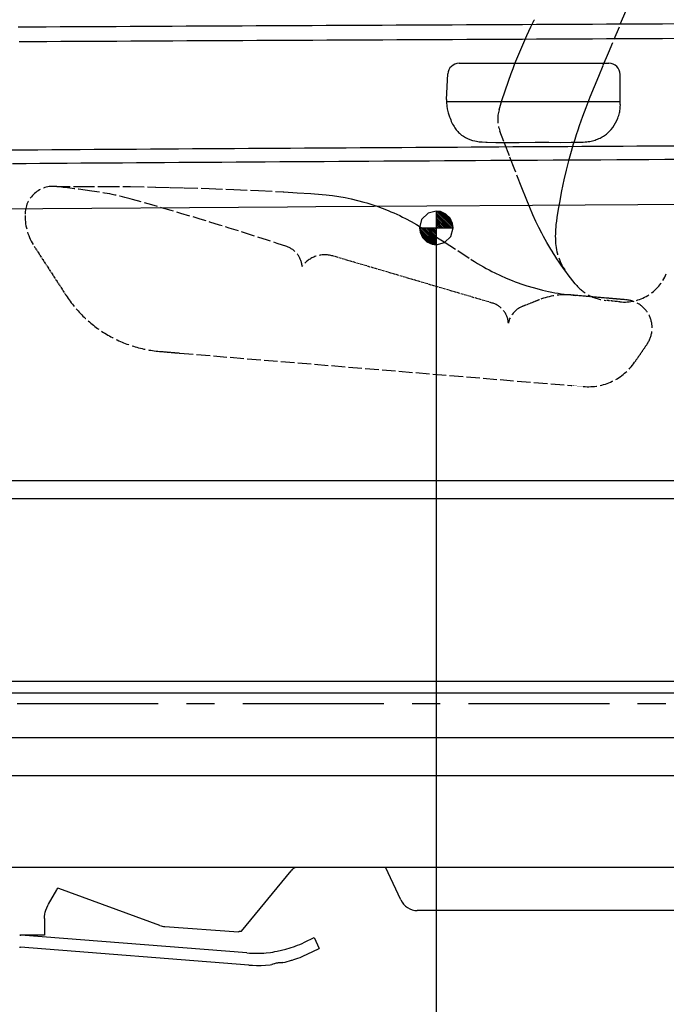
# Model space of a CAD drawing. Extents: x 0 to 7000, y 0 to 4950.
# Drawn here: x 2899 to 3472, y 950 to 1823 of the extents above; entities that cross this region are included whole.
import ezdxf

# ---------------------------------------------------------------- set-up
doc = ezdxf.new("R2010")
doc.units = 0
doc.linetypes.add('CENTER', pattern=[2, 1.25, -0.25, 0.25, -0.25])
doc.linetypes.add('DASHED', pattern=[15, 12, -3])
doc.layers.get('0').update_dxf_attribs({"linetype": 'CONTINUOUS'})
doc.layers.get('Defpoints').update_dxf_attribs({"linetype": 'CONTINUOUS'})
doc.layers.add('001', color=7, linetype='CONTINUOUS')
doc.styles.get("Standard").update_dxf_attribs({"font": 'txt.shx', "height": 50})
doc.dimstyles.new('stype', dxfattribs={"dimtxt": 50, "dimasz": 50, "dimexe": 30, "dimexo": 0.625, "dimgap": 10, "dimtad": 1, "dimdec": 0, "dimdsep": 46, "dimtxsty": 'Standard', "dimblk": 'OPEN30', "dimcen": 2.5, "dimclrd": 7, "dimclre": 7, "dimclrt": 7, "dimadec": 0, "dimazin": 0, "dimtfac": 1, "dimtdec": 0, "dimtmove": 0, "dimatfit": 3, "dimfxl": 0, "dimarcsym": 0})

# ---------------------------------------------------------------- blocks, each defined once
blk = doc.blocks.new('_Open30')
at = {"color": 0, "lineweight": -2}
for p, q in [((-1, 0.268), (0, 0)), ((0, 0), (-1, -0.268)), ((0, 0), (-1, 0))]:
    blk.add_line(p, q, dxfattribs=at)
blk = doc.blocks.new('*D4')
at = {"color": 7, "lineweight": -2}
for p, q in [((1077.68, 1631.82), (1077.68, 2717.04)), ((3804.53, 2097.81), (3804.53, 2717.04)), ((1127.68, 2687.04), (3754.53, 2687.04))]:
    blk.add_line(p, q, dxfattribs=at)
at = {"layer": 'Defpoints', "color": 0}
for p in [(3804.53, 2687.04), (3804.53, 2097.18), (1077.68, 1631.19)]:
    blk.add_point(p, dxfattribs=at)
at = {"color": 7, "lineweight": -2, "xscale": 50, "yscale": 50, "zscale": 50, "rotation": 180}
blk.add_blockref('_Open30', (1077.68, 2687.04), dxfattribs=at)
at = {"color": 7, "lineweight": -2, "xscale": 50, "yscale": 50, "zscale": 50}
blk.add_blockref('_Open30', (3804.53, 2687.04), dxfattribs=at)
at = {"color": 7, "insert": (2441.1, 2722.04), "char_height": 50, "attachment_point": 5}
blk.add_mtext('2725', dxfattribs=at)
blk = doc.blocks.new('*D5')
at = {"color": 7, "lineweight": -2}
for p, q in [((3804.53, 2096.56), (3804.53, 411.92)), ((1742.93, 822.01), (1742.93, 411.92)), ((3754.53, 441.92), (1792.93, 441.92))]:
    blk.add_line(p, q, dxfattribs=at)
at = {"layer": 'Defpoints', "color": 0}
for p in [(3804.53, 2097.18), (1742.93, 822.63), (1742.93, 441.92)]:
    blk.add_point(p, dxfattribs=at)
at = {"color": 7, "lineweight": -2, "xscale": 50, "yscale": 50, "zscale": 50, "rotation": 180}
blk.add_blockref('_Open30', (1742.93, 441.92), dxfattribs=at)
at = {"color": 7, "lineweight": -2, "xscale": 50, "yscale": 50, "zscale": 50}
blk.add_blockref('_Open30', (3804.53, 441.92), dxfattribs=at)
at = {"color": 7, "insert": (2773.73, 476.92), "char_height": 50, "attachment_point": 5}
blk.add_mtext('2060', dxfattribs=at)
blk = doc.blocks.new('*D7')
at = {"color": 7, "lineweight": -2}
for p, q in [((3267.93, 1637.51), (3267.93, 555.32)), ((1742.93, 822.63), (1742.93, 555.32)), ((3217.93, 585.32), (1792.93, 585.32))]:
    blk.add_line(p, q, dxfattribs=at)
at = {"layer": 'Defpoints', "color": 0}
for p in [(3267.93, 1638.13), (1742.93, 823.26), (1742.93, 585.32)]:
    blk.add_point(p, dxfattribs=at)
at = {"color": 7, "lineweight": -2, "xscale": 50, "yscale": 50, "zscale": 50, "rotation": 180}
blk.add_blockref('_Open30', (1742.93, 585.32), dxfattribs=at)
at = {"color": 7, "lineweight": -2, "xscale": 50, "yscale": 50, "zscale": 50}
blk.add_blockref('_Open30', (3267.93, 585.32), dxfattribs=at)
at = {"color": 7, "insert": (2517.09, 620.32), "char_height": 50, "attachment_point": 5}
blk.add_mtext('1525(TSP)', dxfattribs=at)
blk = doc.blocks.new('*D10')
at = {"color": 7, "lineweight": -2}
for p, q in [((1029.52, 1418.3), (1029.52, 133.6)), ((6110.93, 1257.08), (6110.93, 133.6)), ((1079.52, 163.6), (6060.93, 163.6))]:
    blk.add_line(p, q, dxfattribs=at)
at = {"layer": 'Defpoints', "color": 0}
for p in [(1029.52, 1418.93), (6110.93, 1257.71), (6110.93, 163.6)]:
    blk.add_point(p, dxfattribs=at)
at = {"color": 7, "lineweight": -2, "xscale": 50, "yscale": 50, "zscale": 50, "rotation": 180}
blk.add_blockref('_Open30', (1029.52, 163.6), dxfattribs=at)
at = {"color": 7, "lineweight": -2, "xscale": 50, "yscale": 50, "zscale": 50}
blk.add_blockref('_Open30', (6110.93, 163.6), dxfattribs=at)
at = {"color": 7, "insert": (3570.22, 198.6), "char_height": 50, "attachment_point": 5}
blk.add_mtext('5080', dxfattribs=at)

msp = doc.modelspace()

# ---------------------------------------------------------------- linework, layer by layer
at = {"color": 7, "ltscale": 0.199131}
msp.add_line((3288.17, 1784.13), (3420.93, 1784.13), dxfattribs=at)
at = {"color": 7, "ltscale": 0.033967}
msp.add_line((3276.98, 1752.05), (3278.19, 1774.66), dxfattribs=at)
at = {"color": 7, "ltscale": 0.036}
msp.add_line((3430.93, 1750.13), (3430.93, 1774.13), dxfattribs=at)
at = {"color": 7, "ltscale": 0.231}
msp.add_line((3276.93, 1750.13), (3430.93, 1750.13), dxfattribs=at)
at = {"color": 7, "ltscale": 0.011778}
for p, q in [((3260.6, 1651.12), (3254.94, 1645.69)), ((3280.68, 1630.57), (3282.81, 1638.13))]:
    msp.add_line(p, q, dxfattribs=at)
at = {"color": 7, "ltscale": 0.011345}
msp.add_line((3267.93, 1653.01), (3260.6, 1651.12), dxfattribs=at)
at = {"color": 7, "ltscale": 0.005713}
for p, q in [((3271.71, 1652.54), (3267.93, 1653.01)), ((3282.81, 1638.13), (3282.34, 1641.91)), ((3253.05, 1638.13), (3253.52, 1634.35))]:
    msp.add_line(p, q, dxfattribs=at)
at = {"color": 7, "ltscale": 0.044646}
msp.add_line((3267.93, 1653.01), (3267.93, 1623.25), dxfattribs=at)
at = {"color": 7, "ltscale": 0.028563}
for p, q in [((3267.93, 1651.6), (3281.39, 1638.13)), ((3254.46, 1638.13), (3267.93, 1624.67))]:
    msp.add_line(p, q, dxfattribs=at)
at = {"color": 7, "ltscale": 0.031068}
for p, q in [((3268.16, 1653.01), (3282.81, 1638.37)), ((3253.05, 1637.89), (3267.69, 1623.25))]:
    msp.add_line(p, q, dxfattribs=at)
at = {"color": 7, "ltscale": 0.027059}
for p, q in [((3269.82, 1652.78), (3282.57, 1640.02)), ((3253.28, 1636.24), (3266.04, 1623.49))]:
    msp.add_line(p, q, dxfattribs=at)
at = {"color": 7, "ltscale": 0.02305}
msp.add_line((3271.47, 1652.54), (3282.34, 1641.67), dxfattribs=at)
at = {"color": 7, "ltscale": 0.007771}
for p, q in [((3276.43, 1650.41), (3271.71, 1652.54)), ((3282.34, 1641.91), (3280.21, 1646.64)), ((3253.52, 1634.35), (3255.64, 1629.63)), ((3259.42, 1625.85), (3264.15, 1623.72))]:
    msp.add_line(p, q, dxfattribs=at)
at = {"color": 7, "ltscale": 0.015033}
for p, q in [((3274.07, 1651.36), (3281.16, 1644.27)), ((3254.7, 1631.99), (3261.79, 1624.9))]:
    msp.add_line(p, q, dxfattribs=at)
at = {"color": 7, "ltscale": 0.008018}
for p, q in [((3280.21, 1646.64), (3276.43, 1650.41)), ((3255.64, 1629.63), (3259.42, 1625.85))]:
    msp.add_line(p, q, dxfattribs=at)
at = {"color": 7, "ltscale": 0.011687}
msp.add_line((3254.94, 1645.69), (3253.05, 1638.13), dxfattribs=at)
at = {"color": 7, "ltscale": 0.025556}
for p, q in [((3267.93, 1650.18), (3279.98, 1638.13)), ((3255.88, 1638.13), (3267.93, 1626.08))]:
    msp.add_line(p, q, dxfattribs=at)
at = {"color": 7, "ltscale": 0.02255}
for p, q in [((3267.93, 1648.76), (3278.56, 1638.13)), ((3257.3, 1638.13), (3267.93, 1627.5))]:
    msp.add_line(p, q, dxfattribs=at)
at = {"color": 7, "ltscale": 0.019042}
for p, q in [((3267.93, 1647.11), (3276.9, 1638.13)), ((3258.95, 1638.13), (3267.93, 1629.15))]:
    msp.add_line(p, q, dxfattribs=at)
at = {"color": 7, "ltscale": 0.016035}
for p, q in [((3267.93, 1645.69), (3275.49, 1638.13)), ((3260.37, 1638.13), (3267.93, 1630.57))]:
    msp.add_line(p, q, dxfattribs=at)
at = {"color": 7, "ltscale": 0.012527}
msp.add_line((3267.93, 1644.04), (3273.83, 1638.13), dxfattribs=at)
at = {"color": 7, "ltscale": 0.00952}
msp.add_line((3267.93, 1642.62), (3272.42, 1638.13), dxfattribs=at)
at = {"color": 7, "ltscale": 0.044645}
msp.add_line((3253.05, 1638.13), (3282.81, 1638.13), dxfattribs=at)
at = {"color": 7, "ltscale": 0.023051}
msp.add_line((3253.52, 1634.59), (3264.38, 1623.72), dxfattribs=at)
at = {"color": 7, "ltscale": 0.012528}
msp.add_line((3262.02, 1638.13), (3267.93, 1632.23), dxfattribs=at)
at = {"color": 7, "ltscale": 0.009521}
msp.add_line((3263.44, 1638.13), (3267.93, 1633.64), dxfattribs=at)
at = {"color": 7, "ltscale": 0.006514}
for p, q in [((3264.86, 1638.13), (3267.93, 1635.06)), ((3267.93, 1641.2), (3271, 1638.13))]:
    msp.add_line(p, q, dxfattribs=at)
at = {"color": 7, "ltscale": 0.003007}
msp.add_line((3266.51, 1638.13), (3267.93, 1636.71), dxfattribs=at)
at = {"color": 7, "ltscale": 0.003006}
msp.add_line((3267.93, 1639.55), (3269.34, 1638.13), dxfattribs=at)
at = {"color": 7, "ltscale": 0.011344}
msp.add_line((3267.93, 1623.25), (3275.25, 1625.14), dxfattribs=at)
at = {"color": 7, "ltscale": 0.011525}
msp.add_line((3275.25, 1625.14), (3280.68, 1630.57), dxfattribs=at)
at = {"color": 21, "linetype": 'DASHED', "ltscale": 0.077894}
msp.add_line((2911.53, 1621.78), (2939.84, 1578.25), dxfattribs=at)
at = {"color": 7, "ltscale": 0.005714}
msp.add_line((3264.15, 1623.72), (3267.93, 1623.25), dxfattribs=at)
at = {"color": 21, "linetype": 'DASHED', "ltscale": 0.221018}
msp.add_line((3317.55, 1571.52), (3176.23, 1613.23), dxfattribs=at)
at = {"color": 21, "linetype": 'DASHED', "ltscale": 0.024892}
msp.add_line((3359.52, 1574.47), (3344.08, 1568.37), dxfattribs=at)
at = {"color": 21, "linetype": 'DASHED', "ltscale": 0.07421}
msp.add_line((3436.43, 1574.31), (3387.14, 1578.62), dxfattribs=at)
at = {"color": 21, "linetype": 'DASHED', "ltscale": 0.018715}
msp.add_line((3430.56, 1572.57), (3418.15, 1573.85), dxfattribs=at)
at = {"color": 21, "linetype": 'DASHED', "ltscale": 0.026784}
msp.add_line((3022.74, 1528.62), (3040.53, 1527.1), dxfattribs=at)
at = {"color": 21, "linetype": 'DASHED', "ltscale": 0.02959}
msp.add_line((3454.87, 1535.27), (3443.72, 1519), dxfattribs=at)
at = {"color": 21, "linetype": 'DASHED'}
msp.add_line((3040.53, 1527.1), (3387.44, 1498.37), dxfattribs=at)
at = {"color": 21, "linetype": 'DASHED', "ltscale": 0.016211}
msp.add_line((3387.44, 1498.37), (3398.21, 1497.45), dxfattribs=at)
at = {"color": 3}
for p, q in [((2461.28, 1414.13), (3529.66, 1414.13)), ((2468.69, 1398.13), (3527.47, 1398.13)), ((2260.83, 1186.13), (3523.03, 1186.13)), ((2382.86, 1152.63), (3525.48, 1152.63))]:
    msp.add_line(p, q, dxfattribs=at)
at = {"color": 7}
for p, q in [((2506.54, 1236.13), (3795.36, 1236.13)), ((2509.58, 1186.13), (3795.36, 1186.13)), ((3602.55, 1032.73), (3251.12, 1032.73))]:
    msp.add_line(p, q, dxfattribs=at)
at = {"color": 1}
msp.add_line((2509.37, 1225.78), (3795.36, 1225.78), dxfattribs=at)
at = {"color": 4}
msp.add_line((2772.18, 1071.13), (4126.51, 1071.13), dxfattribs=at)
at = {"color": 7, "ltscale": 0.104174}
msp.add_line((3095.2, 1014.41), (3139.26, 1068.09), dxfattribs=at)
at = {"color": 7, "ltscale": 0.047962}
msp.add_line((3236.42, 1042.15), (3222.92, 1071.13), dxfattribs=at)
at = {"color": 7, "ltscale": 0.022101}
msp.add_line((2924.21, 1038.25), (2931.54, 1051.03), dxfattribs=at)
at = {"color": 7, "ltscale": 0.001479}
msp.add_line((2933.3, 1052.24), (2932.38, 1052.6), dxfattribs=at)
at = {"color": 7, "ltscale": 0.142983}
msp.add_line((3022.83, 1019.53), (2933.3, 1052.24), dxfattribs=at)
at = {"color": 7, "ltscale": 0.021979}
msp.add_line((2920.63, 1025.58), (2920.63, 1010.93), dxfattribs=at)
at = {"color": 7, "ltscale": 0.098251}
msp.add_line((3027.38, 1018.57), (3092.72, 1014), dxfattribs=at)
at = {"color": 7, "ltscale": 0.000996}
msp.add_line((3094.54, 1014.46), (3095.2, 1014.41), dxfattribs=at)
at = {"color": 7, "ltscale": 0.001366}
msp.add_line((2898.87, 1010.93), (2899.78, 1010.89), dxfattribs=at)
at = {"color": 7, "ltscale": 0.032631}
msp.add_line((2920.63, 1010.93), (2898.87, 1010.93), dxfattribs=at)
at = {"color": 7, "ltscale": 0.301455}
msp.add_line((3100.13, 995.13), (2899.78, 1010.89), dxfattribs=at)
at = {"color": 7, "ltscale": 0.014395}
msp.add_line((3151.03, 1004.56), (3159.69, 1008.69), dxfattribs=at)
at = {"color": 7, "ltscale": 0.0159}
msp.add_line((3159.69, 1008.69), (3164.26, 999.12), dxfattribs=at)
at = {"color": 7, "ltscale": 0.001178}
msp.add_line((2898.52, 1000.33), (2899.31, 1000.3), dxfattribs=at)
at = {"color": 7, "ltscale": 0.304541}
msp.add_line((3101.71, 984.37), (2899.31, 1000.3), dxfattribs=at)
at = {"color": 7, "ltscale": 0.018012}
msp.add_line((3153.42, 993.95), (3164.26, 999.12), dxfattribs=at)
at = {"color": 21, "linetype": 'DASHED'}
for points in [[(3435.66, 1830.07), (3420.28, 1793.23), (3415.52, 1781.74), (3411.72, 1772.53), (3407.92, 1763.31), (3404.13, 1754.06), (3402.23, 1749.35), (3400.37, 1744.57), (3397.48, 1736.82), (3394.64, 1728.74), (3393.27, 1724.66), (3391.93, 1720.57), (3390.64, 1716.47), (3389.38, 1712.36), (3387.47, 1705.8), (3385.19, 1697.51), (3383.07, 1689.18), (3381.11, 1680.81), (3380.21, 1676.72), (3378.69, 1669.38), (3377.29, 1662.02), (3376.01, 1654.64), (3374.84, 1647.28), (3374.4, 1644.18), (3374.03, 1641.06), (3373.83, 1638.91), (3373.66, 1636.74), (3373.55, 1634.71), (3373.48, 1632.72), (3373.44, 1630.73), (3373.45, 1628.78), (3373.5, 1626.82), (3373.53, 1626.18)], [(3323.61, 1742.98), (3326.07, 1750.98), (3328.86, 1759.58), (3331.82, 1768.17), (3334.33, 1775.09), (3335.99, 1779.51), (3337.69, 1783.92), (3339.36, 1788.13), (3341.06, 1792.32), (3342.78, 1796.44), (3344.54, 1800.54), (3346.31, 1804.58), (3348.12, 1808.61), (3349.95, 1812.56), (3351.81, 1816.5), (3354.07, 1821.16), (3354.46, 1821.97), (3354.86, 1822.77)], [(3391.16, 1588.46), (3386.92, 1593.84), (3384.81, 1596.63), (3382.72, 1599.43), (3380.69, 1602.23), (3378.7, 1605.05), (3376.76, 1607.86), (3374.85, 1610.7), (3373, 1613.52), (3371.18, 1616.36), (3371.13, 1616.46), (3369.33, 1619.35), (3367.57, 1622.27), (3365.94, 1625.05), (3364.34, 1627.85), (3362.84, 1630.57), (3361.38, 1633.31), (3358.72, 1638.53), (3356.23, 1643.76), (3353.63, 1649.57), (3350.84, 1656.18), (3347.62, 1664.18), (3343.86, 1673.74), (3337.61, 1689.61), (3332.68, 1702.12), (3327.8, 1714.65), (3324.3, 1723.84)], [(2931.48, 1674.8), (2953.07, 1674.93), (2975.02, 1674.9), (2996.97, 1674.72), (3018.92, 1674.38), (3019.39, 1674.37), (3031.96, 1674.09), (3044.54, 1673.77), (3066.48, 1673.08), (3088.41, 1672.23), (3110.34, 1671.22), (3132.25, 1670.05), (3132.73, 1670.02), (3144.72, 1669.31), (3156.71, 1668.55), (3160.1, 1668.33), (3163.48, 1668.09), (3166.87, 1667.83), (3170.24, 1667.5), (3173.09, 1667.17), (3175.92, 1666.81), (3181.51, 1665.97), (3187.08, 1664.98), (3192.61, 1663.83), (3198.12, 1662.52), (3203.58, 1661.06), (3206.3, 1660.27), (3209, 1659.44), (3211.69, 1658.57), (3214.37, 1657.67), (3214.55, 1657.61), (3219.88, 1655.68), (3225.17, 1653.59), (3227.79, 1652.49), (3230.39, 1651.36), (3232.97, 1650.19), (3235.52, 1648.99), (3238.05, 1647.76), (3240.56, 1646.49), (3245.53, 1643.84), (3250.49, 1641.02), (3255.53, 1637.97), (3260.78, 1634.65), (3270.46, 1628.51), (3274.88, 1625.69), (3286.93, 1617.94), (3298.44, 1610.43), (3298.92, 1610.12), (3301.74, 1608.33), (3304.58, 1606.59), (3307.14, 1605.06), (3309.72, 1603.57), (3312.22, 1602.17), (3314.73, 1600.82), (3317.22, 1599.52), (3319.72, 1598.26), (3324.78, 1595.84), (3329.94, 1593.56), (3335.2, 1591.41), (3337.86, 1590.38), (3340.53, 1589.39), (3342.98, 1588.53), (3345.65, 1587.62), (3348.33, 1586.76), (3353.74, 1585.14), (3359.2, 1583.67), (3361.95, 1582.99), (3364.71, 1582.36), (3367.48, 1581.76), (3370.25, 1581.2), (3373.03, 1580.68), (3375.82, 1580.2), (3378.62, 1579.76), (3381.42, 1579.36), (3387.04, 1578.67), (3390.96, 1578.29)]]:
    msp.add_lwpolyline(points, dxfattribs=at)
at = {"color": 3}
for points in [[(2897.22, 1816.4), (2909.63, 1816.47), (2922.05, 1816.53), (2934.47, 1816.6), (2946.88, 1816.67), (2959.3, 1816.73), (2971.72, 1816.8), (2984.13, 1816.86), (2996.55, 1816.93), (3008.97, 1816.99), (3021.39, 1817.06), (3033.8, 1817.12), (3046.22, 1817.19), (3058.64, 1817.25), (3071.05, 1817.31), (3083.47, 1817.38), (3095.89, 1817.44), (3108.31, 1817.5), (3120.72, 1817.56), (3133.14, 1817.63), (3145.56, 1817.69), (3157.98, 1817.75), (3170.39, 1817.81), (3182.81, 1817.87), (3195.23, 1817.93), (3207.65, 1818), (3220.06, 1818.06), (3232.48, 1818.12), (3244.9, 1818.18), (3257.32, 1818.24), (3269.73, 1818.3), (3282.15, 1818.36), (3294.57, 1818.41), (3306.99, 1818.47), (3319.4, 1818.53), (3331.82, 1818.59), (3344.24, 1818.65), (3356.66, 1818.71), (3369.08, 1818.77), (3381.49, 1818.82), (3393.91, 1818.88), (3406.33, 1818.94), (3418.75, 1819), (3431.16, 1819.06), (3443.58, 1819.11), (3456, 1819.17), (3468.42, 1819.23), (3480.84, 1819.28)], [(2898.14, 1803.4), (2910.5, 1803.46), (2922.86, 1803.53), (2935.22, 1803.6), (2947.58, 1803.66), (2959.98, 1803.73), (2972.38, 1803.79), (2984.78, 1803.86), (2997.18, 1803.92), (3009.58, 1803.99), (3021.98, 1804.05), (3034.39, 1804.11), (3046.79, 1804.18), (3059.2, 1804.24), (3071.6, 1804.3), (3084, 1804.37), (3096.4, 1804.43), (3108.81, 1804.49), (3121.21, 1804.55), (3133.61, 1804.62), (3146.02, 1804.68), (3158.42, 1804.74), (3170.82, 1804.8), (3183.22, 1804.86), (3195.63, 1804.92), (3208.03, 1804.98), (3220.44, 1805.04), (3232.84, 1805.1), (3245.24, 1805.16), (3257.64, 1805.22), (3270.05, 1805.28), (3282.45, 1805.34), (3294.86, 1805.4), (3307.26, 1805.45), (3319.66, 1805.51), (3332.06, 1805.57), (3344.47, 1805.63), (3356.87, 1805.69), (3369.28, 1805.74), (3381.68, 1805.8), (3394.08, 1805.86), (3406.48, 1805.92), (3418.89, 1805.97), (3431.29, 1806.03), (3443.7, 1806.09), (3456.1, 1806.14), (3468.5, 1806.2), (3480.9, 1806.25)], [(2889.7, 1707.3), (2902.22, 1707.39), (2914.73, 1707.47), (2927.24, 1707.56), (2939.74, 1707.65), (2952.23, 1707.73), (2964.71, 1707.82), (2977.19, 1707.9), (2989.65, 1707.98), (3002.11, 1708.07), (3014.57, 1708.15), (3027.01, 1708.23), (3039.45, 1708.32), (3051.88, 1708.4), (3064.3, 1708.48), (3076.71, 1708.56), (3089.12, 1708.64), (3101.52, 1708.72), (3113.91, 1708.8), (3126.3, 1708.88), (3138.67, 1708.96), (3151.04, 1709.04), (3163.41, 1709.11), (3175.76, 1709.19), (3188.11, 1709.27), (3200.45, 1709.35), (3212.78, 1709.42), (3225.1, 1709.5), (3237.42, 1709.57), (3249.73, 1709.65), (3262.03, 1709.73), (3274.33, 1709.8), (3286.61, 1709.87), (3298.89, 1709.95), (3311.17, 1710.02), (3323.43, 1710.1), (3335.69, 1710.17), (3347.94, 1710.24), (3360.18, 1710.32), (3372.42, 1710.39), (3384.64, 1710.46), (3396.86, 1710.53), (3409.08, 1710.61), (3421.28, 1710.68), (3433.48, 1710.75), (3445.67, 1710.82), (3457.85, 1710.89), (3470.03, 1710.96), (3482.2, 1711.03)], [(2892.38, 1695.3), (2904.37, 1695.38), (2916.4, 1695.47), (2928.5, 1695.55), (2940.64, 1695.63), (2952.84, 1695.72), (2965.1, 1695.8), (2977.41, 1695.88), (2989.77, 1695.97), (3002.18, 1696.05), (3014.65, 1696.13), (3027.18, 1696.21), (3039.75, 1696.3), (3052.38, 1696.38), (3065.07, 1696.46), (3077.81, 1696.55), (3090.6, 1696.63), (3103.45, 1696.71), (3116.34, 1696.8), (3129.3, 1696.88), (3142.31, 1696.96), (3155.37, 1697.05), (3168.48, 1697.13), (3181.65, 1697.21), (3194.87, 1697.3), (3208.15, 1697.38), (3221.48, 1697.46), (3234.86, 1697.55), (3248.3, 1697.63), (3261.79, 1697.71), (3275.34, 1697.8), (3288.94, 1697.88), (3302.59, 1697.96), (3316.3, 1698.05), (3330.06, 1698.13), (3343.87, 1698.21), (3357.74, 1698.3), (3371.66, 1698.38), (3385.64, 1698.46), (3399.67, 1698.55), (3413.75, 1698.63), (3427.89, 1698.71), (3442.08, 1698.8), (3456.33, 1698.88), (3470.63, 1698.96), (3484.98, 1699.05)], [(2455.66, 1651.97), (2466.71, 1652.07), (2477.81, 1652.16), (2477.87, 1652.16), (2477.93, 1652.16), (2524.53, 1652.54), (2633.75, 1653.41), (2751.58, 1654.3), (2875.56, 1655.18), (3135.96, 1656.92), (3161.21, 1657.08), (3212.86, 1657.41), (3400.01, 1658.55), (3539.84, 1659.36)]]:
    msp.add_lwpolyline(points, dxfattribs=at)
at = {"color": 7}
for points in [[(3276.98, 1752.05), (3276.96, 1750.81), (3276.98, 1749.57), (3277.03, 1748.37), (3277.14, 1747.18), (3277.27, 1746.08), (3277.65, 1743.86), (3278.22, 1741.41), (3278.6, 1740.04), (3279.09, 1738.4), (3279.63, 1736.76), (3280.15, 1735.31), (3280.71, 1733.88), (3281.26, 1732.58), (3281.85, 1731.31), (3282.43, 1730.15), (3283.05, 1729.01), (3283.66, 1727.98), (3284.31, 1726.96), (3284.95, 1726.04), (3285.63, 1725.14), (3286.3, 1724.31), (3287, 1723.51), (3287.7, 1722.77), (3288.43, 1722.07), (3288.82, 1721.71), (3290.31, 1720.49), (3291.96, 1719.34), (3293.76, 1718.29), (3295.69, 1717.34), (3297.76, 1716.5), (3299.94, 1715.78), (3302.21, 1715.2), (3303.49, 1714.94), (3305.84, 1714.59), (3308.52, 1714.34), (3311.8, 1714.17), (3312.93, 1714.13), (3320.82, 1713.95), (3329.88, 1713.89), (3341.54, 1713.95), (3355.63, 1714.04), (3367.8, 1714.02), (3377.63, 1713.98), (3387.45, 1714.02), (3394.93, 1714.13), (3398.19, 1714.24), (3399.82, 1714.34), (3401.46, 1714.49), (3402.68, 1714.66), (3403.91, 1714.86), (3405.12, 1715.1), (3406.32, 1715.38), (3407.49, 1715.7), (3408.65, 1716.05), (3409.78, 1716.44), (3410.9, 1716.87), (3411.98, 1717.32), (3413.05, 1717.82), (3414.07, 1718.34), (3415.08, 1718.89), (3416.05, 1719.47), (3416.99, 1720.09), (3417.89, 1720.72), (3418.77, 1721.39), (3419.97, 1722.39), (3421.52, 1723.87), (3423, 1725.5), (3424.39, 1727.26), (3425.69, 1729.17), (3426.87, 1731.18), (3427.93, 1733.3), (3428.85, 1735.5), (3429.25, 1736.62), (3429.61, 1737.75), (3429.94, 1738.89), (3430.22, 1740.04), (3430.47, 1741.18), (3430.67, 1742.33), (3430.83, 1743.47), (3430.95, 1744.61), (3431.03, 1745.73), (3431.07, 1746.85), (3431.06, 1747.94), (3431.02, 1749.03), (3430.93, 1750.13)], [(3143.55, 1071.13), (3143.3, 1071.04), (3143.06, 1070.93), (3141.93, 1070.37), (3140.88, 1069.66), (3140.39, 1069.26), (3139.92, 1068.83), (3139.26, 1068.09)], [(2931.54, 1051.03), (2931.98, 1051.82), (2932.38, 1052.6)], [(2920.63, 1025.58), (2920.71, 1027.48), (2920.95, 1029.39), (2921.35, 1031.3), (2921.92, 1033.21), (2922.66, 1035.14), (2923.58, 1037.08), (2924.21, 1038.25)], [(3094.54, 1014.46), (3094.32, 1014.33), (3094.08, 1014.22), (3093.82, 1014.12), (3093.4, 1014.03), (3093.25, 1014.01), (3093.06, 1013.99), (3092.96, 1013.99), (3092.89, 1013.99), (3092.8, 1013.99), (3092.72, 1014)], [(3100.13, 995.13), (3102.36, 994.98), (3104.58, 994.88), (3106.8, 994.83), (3109.04, 994.82), (3113.02, 994.95), (3115.02, 995.07), (3117.03, 995.23), (3121.01, 995.67), (3122.99, 995.95), (3124.97, 996.27), (3126.89, 996.62), (3130.77, 997.45), (3134.65, 998.44), (3138.49, 999.59), (3142.26, 1000.88), (3142.82, 1001.09), (3144.91, 1001.89), (3146.97, 1002.73), (3149.01, 1003.62), (3151.03, 1004.56)], [(3131.94, 986.53), (3133.91, 986.99), (3135.87, 987.49), (3137.81, 988.03), (3139.74, 988.61), (3140.12, 988.73), (3141.79, 989.27), (3143.45, 989.83), (3145.33, 990.52), (3147.2, 991.24), (3150.33, 992.54), (3153.42, 993.95)], [(3101.71, 984.37), (3105.09, 984.16), (3108.48, 984.06), (3110.54, 984.06), (3112.59, 984.1), (3116.6, 984.29), (3120.61, 984.65), (3122.14, 984.83)], [(3127.08, 986.16), (3126.03, 985.97), (3125.02, 985.7), (3124.64, 985.58), (3124.26, 985.46), (3123.1, 985.06), (3122.59, 984.91), (3122.14, 984.82)], [(3131.94, 986.52), (3131.21, 986.43), (3130.11, 986.41), (3129.86, 986.41), (3128.51, 986.36), (3127.8, 986.28), (3127.08, 986.16)]]:
    msp.add_lwpolyline(points, dxfattribs=at)
for centre, radius, start, end in [((3288.17, 1774.13), 10, 90, 176.94004), ((3420.93, 1774.13), 10, 0, 89.99998), ((3251.26, 1049.13), 16.4, 205.21037, 269.434), ((3028.54, 1035.14), 16.61, 249.93086, 266.00008)]:
    msp.add_arc(centre, radius, start, end, dxfattribs=at)
at = {"color": 21, "linetype": 'DASHED'}
for centre, radius, start, end in [((3352.37, 1734.42), 30, 163.43882, 200.6592), ((2928.44, 1649.98), 25, 83.01307, 179.99998), ((2565.08, -1314.83), 3012, 82.41684, 83.01283), ((2927.99, 1411.12), 262, 74.34204, 82.41685), ((2185.78, -1236.83), 3012, 71.6233, 74.34205), ((2953.44, 1649.04), 50, 180, 213.04047), ((3423.48, 1628.4), 50, 182.54436, 216.45476), ((3129.05, 1602.59), 20, 4.15713, 71.62354), ((3169.15, 1589.25), 25, 73.55702, 143.74722), ((3434.66, 1612.36), 40, 264.12082, 338.20392), ((3422.25, 1613.64), 40, 219.00491, 264.12046), ((3032.05, 1638.22), 110, 213.04044, 265.14226), ((3382.31, 1516.81), 62, 85.53012, 111.56876), ((3434.25, 1549.41), 25, 325.57504, 85.00043), ((3311.89, 1552.34), 20, 4.0589, 73.55696), ((3351.44, 1549.77), 20, 111.56897, 168.49771), ((3402.47, 1547.27), 50, 265.10983, 325.57463)]:
    msp.add_arc(centre, radius, start, end, dxfattribs=at)
at = {"layer": '001', "color": 4, "linetype": 'CENTER', "ltscale": 100}
msp.add_line((6221.41, 1216.13), (733.94, 1216.13), dxfattribs=at)

# ---------------------------------------------------------------- dimensions: what is measured, and where the dimension line sits
for base, p1, p2, text, picture, middle in [((3804.53, 2687.04), (1077.68, 1631.19), (3804.53, 2097.18), '2725', '*D4', (2441.1, 2722.04)), ((1742.93, 441.92), (3804.53, 2097.18), (1742.93, 822.63), '2060', '*D5', (2773.73, 476.92)), ((6110.93, 163.6), (1029.52, 1418.93), (6110.93, 1257.71), '5080', '*D10', (3570.22, 198.6))]:
    dim = msp.add_linear_dim(base=base, p1=p1, p2=p2, text=text, dimstyle='stype')
    dim.commit()
    dim.dimension.update_dxf_attribs({"geometry": picture, "text_midpoint": middle})
dim = msp.add_linear_dim(base=(1742.93, 585.32), p1=(3267.93, 1638.13), p2=(1742.93, 823.26), text='1525(TSP)', dimstyle='stype')
dim.commit()
dim.dimension.update_dxf_attribs({"geometry": '*D7', "text_midpoint": (2517.09, 585.32), "dimtype": 160})

doc.saveas('drawing.dxf')
